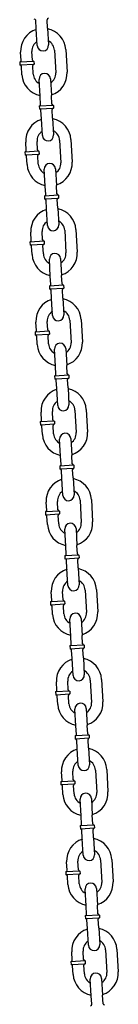
# Model space of a CAD drawing. Extents: x -26 to 730, y -21 to 563.
# Drawn here: x 129 to 131, y 262 to 284 of the extents above; entities that cross this region are included whole.
import ezdxf

# ---------------------------------------------------------------- set-up
doc = ezdxf.new("R2010")
doc.units = 0
doc.header["$LTSCALE"] = 16
doc.header["$MEASUREMENT"] = 0
doc.layers.add('1', color=7, linetype='CONTINUOUS')

msp = doc.modelspace()

# ---------------------------------------------------------------- linework, layer by layer
at = {"layer": '1', "extrusion": (0, 1, 6.12303e-17)}
for p, q in [((129.62251, 283.5584, -16), (129.6119, 283.7456, -16)), ((129.62251, 283.5584, -16), (129.6119, 283.7456, -16)), ((129.87211, 283.57254, -16), (129.8615, 283.75974, -16)), ((129.87211, 283.57254, -16), (129.8615, 283.75974, -16)), ((129.64373, 283.184, -16), (129.62251, 283.5584, -16)), ((129.64373, 283.184, -16), (129.62251, 283.5584, -16)), ((129.87211, 283.57254, -16), (129.89333, 283.19814, -16)), ((129.87211, 283.57254, -16), (129.89333, 283.19814, -16)), ((129.28701, 282.85078, -16), (129.27641, 283.03798, -16)), ((129.28701, 282.85078, -16), (129.27641, 283.03798, -16)), ((129.53661, 282.86492, -16), (129.52601, 283.05212, -16)), ((129.53661, 282.86492, -16), (129.52601, 283.05212, -16)), ((130.0252, 283.08042, -16), (130.0535, 282.58122, -16)), ((130.0252, 283.08042, -16), (130.0535, 282.58122, -16)), ((130.2748, 283.09456, -16), (130.3031, 282.59536, -16)), ((130.2748, 283.09456, -16), (130.3031, 282.59536, -16)), ((129.56958, 282.83549, -16), (129.25758, 282.81781, -16)), ((129.56958, 282.83549, -16), (129.25758, 282.81781, -16)), ((129.25758, 282.81781, -16), (129.26112, 282.75541, -16)), ((129.25758, 282.81781, -16), (129.26112, 282.75541, -16)), ((129.56958, 282.83549, -16), (129.57312, 282.77309, -16)), ((129.56958, 282.83549, -16), (129.57312, 282.77309, -16)), ((129.26112, 282.75541, -16), (129.57312, 282.77309, -16)), ((129.26112, 282.75541, -16), (129.57312, 282.77309, -16)), ((129.3047, 282.53878, -16), (129.29409, 282.72598, -16)), ((129.3047, 282.53878, -16), (129.29409, 282.72598, -16)), ((129.5543, 282.55293, -16), (129.54369, 282.74013, -16)), ((129.5543, 282.55293, -16), (129.54369, 282.74013, -16)), ((129.70739, 282.0608, -16), (129.68617, 282.4352, -16)), ((129.70739, 282.0608, -16), (129.68617, 282.4352, -16)), ((129.93577, 282.44934, -16), (129.95699, 282.07495, -16)), ((129.93577, 282.44934, -16), (129.95699, 282.07495, -16)), ((129.718, 281.8736, -16), (129.70739, 282.0608, -16)), ((129.718, 281.8736, -16), (129.70739, 282.0608, -16)), ((129.9676, 281.88775, -16), (129.95699, 282.07495, -16)), ((129.9676, 281.88775, -16), (129.95699, 282.07495, -16)), ((130.00057, 281.85831, -16), (129.68857, 281.84063, -16)), ((130.00057, 281.85831, -16), (129.68857, 281.84063, -16)), ((129.68857, 281.84063, -16), (129.6921, 281.77823, -16)), ((129.68857, 281.84063, -16), (129.6921, 281.77823, -16)), ((129.6921, 281.77823, -16), (130.0041, 281.79591, -16)), ((129.6921, 281.77823, -16), (130.0041, 281.79591, -16)), ((129.73568, 281.5616, -16), (129.72507, 281.7488, -16)), ((129.73568, 281.5616, -16), (129.72507, 281.7488, -16)), ((129.98528, 281.57575, -16), (129.97467, 281.76295, -16)), ((129.98528, 281.57575, -16), (129.97467, 281.76295, -16)), ((130.00057, 281.85831, -16), (130.0041, 281.79591, -16)), ((130.00057, 281.85831, -16), (130.0041, 281.79591, -16)), ((129.7569, 281.1872, -16), (129.73568, 281.5616, -16)), ((129.7569, 281.1872, -16), (129.73568, 281.5616, -16)), ((129.98528, 281.57575, -16), (130.0065, 281.20135, -16)), ((129.98528, 281.57575, -16), (130.0065, 281.20135, -16)), ((129.64978, 280.86813, -16), (129.63917, 281.05533, -16)), ((129.64978, 280.86813, -16), (129.63917, 281.05533, -16)), ((130.13837, 281.08362, -16), (130.16666, 280.58442, -16)), ((130.13837, 281.08362, -16), (130.16666, 280.58442, -16)), ((130.38797, 281.09777, -16), (130.41626, 280.59857, -16)), ((130.38797, 281.09777, -16), (130.41626, 280.59857, -16)), ((129.68275, 280.8387, -16), (129.37075, 280.82101, -16)), ((129.68275, 280.8387, -16), (129.37075, 280.82101, -16)), ((129.40018, 280.85398, -16), (129.38957, 281.04118, -16)), ((129.40018, 280.85398, -16), (129.38957, 281.04118, -16)), ((129.68275, 280.8387, -16), (129.68629, 280.7763, -16)), ((129.68275, 280.8387, -16), (129.68629, 280.7763, -16)), ((129.37075, 280.82101, -16), (129.37429, 280.75862, -16)), ((129.37075, 280.82101, -16), (129.37429, 280.75862, -16)), ((129.37429, 280.75862, -16), (129.68629, 280.7763, -16)), ((129.37429, 280.75862, -16), (129.68629, 280.7763, -16)), ((129.41786, 280.54198, -16), (129.40725, 280.72918, -16)), ((129.41786, 280.54198, -16), (129.40725, 280.72918, -16)), ((129.66746, 280.55613, -16), (129.65685, 280.74333, -16)), ((129.66746, 280.55613, -16), (129.65685, 280.74333, -16)), ((129.82056, 280.064, -16), (129.79934, 280.4384, -16)), ((129.82056, 280.064, -16), (129.79934, 280.4384, -16)), ((130.04894, 280.45255, -16), (130.07015, 280.07815, -16)), ((130.04894, 280.45255, -16), (130.07015, 280.07815, -16)), ((129.83116, 279.8768, -16), (129.82056, 280.064, -16)), ((129.83116, 279.8768, -16), (129.82056, 280.064, -16)), ((130.08076, 279.89095, -16), (130.07015, 280.07815, -16)), ((130.08076, 279.89095, -16), (130.07015, 280.07815, -16)), ((130.11373, 279.86152, -16), (129.80173, 279.84384, -16)), ((130.11373, 279.86152, -16), (129.80173, 279.84384, -16)), ((129.80173, 279.84384, -16), (129.80527, 279.78144, -16)), ((129.80173, 279.84384, -16), (129.80527, 279.78144, -16)), ((129.80527, 279.78144, -16), (130.11727, 279.79912, -16)), ((129.80527, 279.78144, -16), (130.11727, 279.79912, -16)), ((129.84885, 279.5648, -16), (129.83824, 279.752, -16)), ((129.84885, 279.5648, -16), (129.83824, 279.752, -16)), ((130.09845, 279.57895, -16), (130.08784, 279.76615, -16)), ((130.09845, 279.57895, -16), (130.08784, 279.76615, -16)), ((130.11373, 279.86152, -16), (130.11727, 279.79912, -16)), ((130.11373, 279.86152, -16), (130.11727, 279.79912, -16)), ((129.87007, 279.19041, -16), (129.84885, 279.5648, -16)), ((129.87007, 279.19041, -16), (129.84885, 279.5648, -16)), ((130.09845, 279.57895, -16), (130.11967, 279.20455, -16)), ((130.09845, 279.57895, -16), (130.11967, 279.20455, -16)), ((130.25154, 279.08682, -16), (130.27983, 278.58763, -16)), ((130.25154, 279.08682, -16), (130.27983, 278.58763, -16)), ((130.50114, 279.10097, -16), (130.52943, 278.60177, -16)), ((130.50114, 279.10097, -16), (130.52943, 278.60177, -16)), ((129.51335, 278.85719, -16), (129.50274, 279.04439, -16)), ((129.51335, 278.85719, -16), (129.50274, 279.04439, -16)), ((129.76295, 278.87133, -16), (129.75234, 279.05853, -16)), ((129.76295, 278.87133, -16), (129.75234, 279.05853, -16)), ((129.79592, 278.8419, -16), (129.48392, 278.82422, -16)), ((129.79592, 278.8419, -16), (129.48392, 278.82422, -16)), ((129.48392, 278.82422, -16), (129.48745, 278.76182, -16)), ((129.48392, 278.82422, -16), (129.48745, 278.76182, -16)), ((129.48745, 278.76182, -16), (129.79945, 278.7795, -16)), ((129.48745, 278.76182, -16), (129.79945, 278.7795, -16)), ((129.53103, 278.54519, -16), (129.52042, 278.73239, -16)), ((129.53103, 278.54519, -16), (129.52042, 278.73239, -16)), ((129.78063, 278.55933, -16), (129.77002, 278.74653, -16)), ((129.78063, 278.55933, -16), (129.77002, 278.74653, -16)), ((129.79592, 278.8419, -16), (129.79945, 278.7795, -16)), ((129.79592, 278.8419, -16), (129.79945, 278.7795, -16)), ((129.93372, 278.06721, -16), (129.9125, 278.44161, -16)), ((129.93372, 278.06721, -16), (129.9125, 278.44161, -16)), ((130.1621, 278.45575, -16), (130.18332, 278.08135, -16)), ((130.1621, 278.45575, -16), (130.18332, 278.08135, -16)), ((129.94433, 277.88001, -16), (129.93372, 278.06721, -16)), ((129.94433, 277.88001, -16), (129.93372, 278.06721, -16)), ((130.19393, 277.89415, -16), (130.18332, 278.08135, -16)), ((130.19393, 277.89415, -16), (130.18332, 278.08135, -16)), ((130.2269, 277.86472, -16), (129.9149, 277.84704, -16)), ((130.2269, 277.86472, -16), (129.9149, 277.84704, -16)), ((129.9149, 277.84704, -16), (129.91844, 277.78464, -16)), ((129.9149, 277.84704, -16), (129.91844, 277.78464, -16)), ((129.91844, 277.78464, -16), (130.23044, 277.80232, -16)), ((129.91844, 277.78464, -16), (130.23044, 277.80232, -16)), ((130.21161, 277.58215, -16), (130.201, 277.76935, -16)), ((130.21161, 277.58215, -16), (130.201, 277.76935, -16)), ((130.2269, 277.86472, -16), (130.23044, 277.80232, -16)), ((130.2269, 277.86472, -16), (130.23044, 277.80232, -16)), ((129.96201, 277.56801, -16), (129.9514, 277.75521, -16)), ((129.96201, 277.56801, -16), (129.9514, 277.75521, -16)), ((129.98323, 277.19361, -16), (129.96201, 277.56801, -16)), ((129.98323, 277.19361, -16), (129.96201, 277.56801, -16)), ((130.21161, 277.58215, -16), (130.23283, 277.20776, -16)), ((130.21161, 277.58215, -16), (130.23283, 277.20776, -16)), ((129.62652, 276.86039, -16), (129.61591, 277.04759, -16)), ((129.62652, 276.86039, -16), (129.61591, 277.04759, -16)), ((129.87612, 276.87454, -16), (129.86551, 277.06174, -16)), ((129.87612, 276.87454, -16), (129.86551, 277.06174, -16)), ((130.3647, 277.09003, -16), (130.393, 276.59083, -16)), ((130.3647, 277.09003, -16), (130.393, 276.59083, -16)), ((130.6143, 277.10417, -16), (130.6426, 276.60498, -16)), ((130.6143, 277.10417, -16), (130.6426, 276.60498, -16)), ((129.90908, 276.84511, -16), (129.59708, 276.82742, -16)), ((129.90908, 276.84511, -16), (129.59708, 276.82742, -16)), ((129.59708, 276.82742, -16), (129.60062, 276.76502, -16)), ((129.59708, 276.82742, -16), (129.60062, 276.76502, -16)), ((129.60062, 276.76502, -16), (129.91262, 276.78271, -16)), ((129.60062, 276.76502, -16), (129.91262, 276.78271, -16)), ((129.6442, 276.54839, -16), (129.63359, 276.73559, -16)), ((129.6442, 276.54839, -16), (129.63359, 276.73559, -16)), ((129.8938, 276.56254, -16), (129.88319, 276.74974, -16)), ((129.8938, 276.56254, -16), (129.88319, 276.74974, -16)), ((129.90908, 276.84511, -16), (129.91262, 276.78271, -16)), ((129.90908, 276.84511, -16), (129.91262, 276.78271, -16)), ((130.27527, 276.45896, -16), (130.29649, 276.08456, -16)), ((130.27527, 276.45896, -16), (130.29649, 276.08456, -16)), ((130.04689, 276.07041, -16), (130.02567, 276.44481, -16)), ((130.04689, 276.07041, -16), (130.02567, 276.44481, -16)), ((130.0575, 275.88321, -16), (130.04689, 276.07041, -16)), ((130.0575, 275.88321, -16), (130.04689, 276.07041, -16)), ((130.3071, 275.89736, -16), (130.29649, 276.08456, -16)), ((130.3071, 275.89736, -16), (130.29649, 276.08456, -16)), ((130.34007, 275.86793, -16), (130.02807, 275.85024, -16)), ((130.34007, 275.86793, -16), (130.02807, 275.85024, -16)), ((130.02807, 275.85024, -16), (130.0316, 275.78784, -16)), ((130.02807, 275.85024, -16), (130.0316, 275.78784, -16)), ((130.0316, 275.78784, -16), (130.3436, 275.80553, -16)), ((130.0316, 275.78784, -16), (130.3436, 275.80553, -16)), ((130.34007, 275.86793, -16), (130.3436, 275.80553, -16)), ((130.34007, 275.86793, -16), (130.3436, 275.80553, -16)), ((130.07518, 275.57121, -16), (130.06457, 275.75841, -16)), ((130.07518, 275.57121, -16), (130.06457, 275.75841, -16)), ((130.32478, 275.58536, -16), (130.31417, 275.77256, -16)), ((130.32478, 275.58536, -16), (130.31417, 275.77256, -16)), ((130.32478, 275.58536, -16), (130.346, 275.21096, -16)), ((130.32478, 275.58536, -16), (130.346, 275.21096, -16)), ((130.0964, 275.19681, -16), (130.07518, 275.57121, -16)), ((130.0964, 275.19681, -16), (130.07518, 275.57121, -16)), ((129.73968, 274.8636, -16), (129.72907, 275.0508, -16)), ((129.73968, 274.8636, -16), (129.72907, 275.0508, -16)), ((129.98928, 274.87774, -16), (129.97867, 275.06494, -16)), ((129.98928, 274.87774, -16), (129.97867, 275.06494, -16)), ((130.47787, 275.09323, -16), (130.50616, 274.59403, -16)), ((130.47787, 275.09323, -16), (130.50616, 274.59403, -16)), ((130.72747, 275.10738, -16), (130.75576, 274.60818, -16)), ((130.72747, 275.10738, -16), (130.75576, 274.60818, -16)), ((130.02225, 274.84831, -16), (129.71025, 274.83063, -16)), ((130.02225, 274.84831, -16), (129.71025, 274.83063, -16)), ((129.71025, 274.83063, -16), (129.71379, 274.76823, -16)), ((129.71025, 274.83063, -16), (129.71379, 274.76823, -16)), ((129.71379, 274.76823, -16), (130.02579, 274.78591, -16)), ((129.71379, 274.76823, -16), (130.02579, 274.78591, -16)), ((129.75737, 274.5516, -16), (129.74676, 274.7388, -16)), ((129.75737, 274.5516, -16), (129.74676, 274.7388, -16)), ((130.00696, 274.56574, -16), (129.99636, 274.75294, -16)), ((130.00696, 274.56574, -16), (129.99636, 274.75294, -16)), ((130.02225, 274.84831, -16), (130.02579, 274.78591, -16)), ((130.02225, 274.84831, -16), (130.02579, 274.78591, -16)), ((130.16006, 274.07362, -16), (130.13884, 274.44802, -16)), ((130.16006, 274.07362, -16), (130.13884, 274.44802, -16)), ((130.38844, 274.46216, -16), (130.40966, 274.08776, -16)), ((130.38844, 274.46216, -16), (130.40966, 274.08776, -16)), ((130.17067, 273.88642, -16), (130.16006, 274.07362, -16)), ((130.17067, 273.88642, -16), (130.16006, 274.07362, -16)), ((130.42026, 273.90056, -16), (130.40966, 274.08776, -16)), ((130.42026, 273.90056, -16), (130.40966, 274.08776, -16)), ((130.45323, 273.87113, -16), (130.14123, 273.85345, -16)), ((130.45323, 273.87113, -16), (130.14123, 273.85345, -16)), ((130.14123, 273.85345, -16), (130.14477, 273.79105, -16)), ((130.14123, 273.85345, -16), (130.14477, 273.79105, -16)), ((130.45323, 273.87113, -16), (130.45677, 273.80873, -16)), ((130.45323, 273.87113, -16), (130.45677, 273.80873, -16)), ((130.14477, 273.79105, -16), (130.45677, 273.80873, -16)), ((130.14477, 273.79105, -16), (130.45677, 273.80873, -16)), ((130.18835, 273.57442, -16), (130.17774, 273.76162, -16)), ((130.18835, 273.57442, -16), (130.17774, 273.76162, -16)), ((130.43795, 273.58856, -16), (130.42734, 273.77576, -16)), ((130.43795, 273.58856, -16), (130.42734, 273.77576, -16)), ((130.20957, 273.20002, -16), (130.18835, 273.57442, -16)), ((130.20957, 273.20002, -16), (130.18835, 273.57442, -16)), ((130.43795, 273.58856, -16), (130.45917, 273.21416, -16)), ((130.43795, 273.58856, -16), (130.45917, 273.21416, -16)), ((129.85285, 272.8668, -16), (129.84224, 273.054, -16)), ((129.85285, 272.8668, -16), (129.84224, 273.054, -16)), ((130.10245, 272.88095, -16), (130.09184, 273.06815, -16)), ((130.10245, 272.88095, -16), (130.09184, 273.06815, -16)), ((130.59104, 273.09644, -16), (130.61933, 272.59724, -16)), ((130.59104, 273.09644, -16), (130.61933, 272.59724, -16)), ((130.84064, 273.11058, -16), (130.86893, 272.61138, -16)), ((130.84064, 273.11058, -16), (130.86893, 272.61138, -16)), ((130.13542, 272.85151, -16), (129.82342, 272.83383, -16)), ((130.13542, 272.85151, -16), (129.82342, 272.83383, -16)), ((129.82342, 272.83383, -16), (129.82695, 272.77143, -16)), ((129.82342, 272.83383, -16), (129.82695, 272.77143, -16)), ((129.82695, 272.77143, -16), (130.13895, 272.78911, -16)), ((129.82695, 272.77143, -16), (130.13895, 272.78911, -16)), ((129.87053, 272.5548, -16), (129.85992, 272.742, -16)), ((129.87053, 272.5548, -16), (129.85992, 272.742, -16)), ((130.12013, 272.56895, -16), (130.10952, 272.75615, -16)), ((130.12013, 272.56895, -16), (130.10952, 272.75615, -16)), ((130.13542, 272.85151, -16), (130.13895, 272.78911, -16)), ((130.13542, 272.85151, -16), (130.13895, 272.78911, -16)), ((130.27322, 272.07682, -16), (130.252, 272.45122, -16)), ((130.27322, 272.07682, -16), (130.252, 272.45122, -16)), ((130.5016, 272.46537, -16), (130.52282, 272.09097, -16)), ((130.5016, 272.46537, -16), (130.52282, 272.09097, -16)), ((130.53343, 271.90377, -16), (130.52282, 272.09097, -16)), ((130.53343, 271.90377, -16), (130.52282, 272.09097, -16)), ((130.5664, 271.87434, -16), (130.2544, 271.85665, -16)), ((130.5664, 271.87434, -16), (130.2544, 271.85665, -16)), ((130.28383, 271.88962, -16), (130.27322, 272.07682, -16)), ((130.28383, 271.88962, -16), (130.27322, 272.07682, -16)), ((130.5664, 271.87434, -16), (130.56994, 271.81194, -16)), ((130.5664, 271.87434, -16), (130.56994, 271.81194, -16)), ((130.2544, 271.85665, -16), (130.25794, 271.79425, -16)), ((130.2544, 271.85665, -16), (130.25794, 271.79425, -16)), ((130.25794, 271.79425, -16), (130.56994, 271.81194, -16)), ((130.25794, 271.79425, -16), (130.56994, 271.81194, -16)), ((130.30151, 271.57762, -16), (130.29091, 271.76482, -16)), ((130.30151, 271.57762, -16), (130.29091, 271.76482, -16)), ((130.55111, 271.59177, -16), (130.5405, 271.77897, -16)), ((130.55111, 271.59177, -16), (130.5405, 271.77897, -16)), ((130.32273, 271.20322, -16), (130.30151, 271.57762, -16)), ((130.32273, 271.20322, -16), (130.30151, 271.57762, -16)), ((130.55111, 271.59177, -16), (130.57233, 271.21737, -16)), ((130.55111, 271.59177, -16), (130.57233, 271.21737, -16)), ((129.96602, 270.87, -16), (129.95541, 271.0572, -16)), ((129.96602, 270.87, -16), (129.95541, 271.0572, -16)), ((130.21562, 270.88415, -16), (130.20501, 271.07135, -16)), ((130.21562, 270.88415, -16), (130.20501, 271.07135, -16)), ((130.70421, 271.09964, -16), (130.7325, 270.60044, -16)), ((130.70421, 271.09964, -16), (130.7325, 270.60044, -16)), ((130.95381, 271.11379, -16), (130.9821, 270.61459, -16)), ((130.95381, 271.11379, -16), (130.9821, 270.61459, -16)), ((130.24858, 270.85472, -16), (129.93658, 270.83704, -16)), ((130.24858, 270.85472, -16), (129.93658, 270.83704, -16)), ((129.93658, 270.83704, -16), (129.94012, 270.77464, -16)), ((129.93658, 270.83704, -16), (129.94012, 270.77464, -16)), ((129.94012, 270.77464, -16), (130.25212, 270.79232, -16)), ((129.94012, 270.77464, -16), (130.25212, 270.79232, -16)), ((130.24858, 270.85472, -16), (130.25212, 270.79232, -16)), ((130.24858, 270.85472, -16), (130.25212, 270.79232, -16)), ((129.9837, 270.55801, -16), (129.97309, 270.7452, -16)), ((129.9837, 270.55801, -16), (129.97309, 270.7452, -16)), ((130.2333, 270.57215, -16), (130.22269, 270.75935, -16)), ((130.2333, 270.57215, -16), (130.22269, 270.75935, -16)), ((130.38639, 270.08002, -16), (130.36517, 270.45442, -16)), ((130.38639, 270.08002, -16), (130.36517, 270.45442, -16)), ((130.61477, 270.46857, -16), (130.63599, 270.09417, -16)), ((130.61477, 270.46857, -16), (130.63599, 270.09417, -16)), ((130.397, 269.89283, -16), (130.38639, 270.08002, -16)), ((130.397, 269.89283, -16), (130.38639, 270.08002, -16)), ((130.6466, 269.90697, -16), (130.63599, 270.09417, -16)), ((130.6466, 269.90697, -16), (130.63599, 270.09417, -16)), ((130.67957, 269.87754, -16), (130.36757, 269.85986, -16)), ((130.67957, 269.87754, -16), (130.36757, 269.85986, -16)), ((130.36757, 269.85986, -16), (130.3711, 269.79746, -16)), ((130.36757, 269.85986, -16), (130.3711, 269.79746, -16)), ((130.3711, 269.79746, -16), (130.6831, 269.81514, -16)), ((130.3711, 269.79746, -16), (130.6831, 269.81514, -16)), ((130.41468, 269.58083, -16), (130.40407, 269.76803, -16)), ((130.41468, 269.58083, -16), (130.40407, 269.76803, -16)), ((130.66428, 269.59497, -16), (130.65367, 269.78217, -16)), ((130.66428, 269.59497, -16), (130.65367, 269.78217, -16)), ((130.67957, 269.87754, -16), (130.6831, 269.81514, -16)), ((130.67957, 269.87754, -16), (130.6831, 269.81514, -16)), ((130.4359, 269.20643, -16), (130.41468, 269.58083, -16)), ((130.4359, 269.20643, -16), (130.41468, 269.58083, -16)), ((130.66428, 269.59497, -16), (130.6855, 269.22057, -16)), ((130.66428, 269.59497, -16), (130.6855, 269.22057, -16)), ((130.07918, 268.87321, -16), (130.06857, 269.06041, -16)), ((130.07918, 268.87321, -16), (130.06857, 269.06041, -16)), ((130.32878, 268.88735, -16), (130.31817, 269.07455, -16)), ((130.32878, 268.88735, -16), (130.31817, 269.07455, -16)), ((130.81737, 269.10285, -16), (130.84566, 268.60365, -16)), ((130.81737, 269.10285, -16), (130.84566, 268.60365, -16)), ((131.06697, 269.11699, -16), (131.09526, 268.61779, -16)), ((131.06697, 269.11699, -16), (131.09526, 268.61779, -16)), ((130.36175, 268.85792, -16), (130.04975, 268.84024, -16)), ((130.36175, 268.85792, -16), (130.04975, 268.84024, -16)), ((130.04975, 268.84024, -16), (130.05329, 268.77784, -16)), ((130.04975, 268.84024, -16), (130.05329, 268.77784, -16)), ((130.36175, 268.85792, -16), (130.36529, 268.79552, -16)), ((130.36175, 268.85792, -16), (130.36529, 268.79552, -16)), ((130.05329, 268.77784, -16), (130.36529, 268.79552, -16)), ((130.05329, 268.77784, -16), (130.36529, 268.79552, -16)), ((130.09687, 268.56121, -16), (130.08626, 268.74841, -16)), ((130.09687, 268.56121, -16), (130.08626, 268.74841, -16)), ((130.34647, 268.57536, -16), (130.33586, 268.76255, -16)), ((130.34647, 268.57536, -16), (130.33586, 268.76255, -16)), ((130.49956, 268.08323, -16), (130.47834, 268.45763, -16)), ((130.49956, 268.08323, -16), (130.47834, 268.45763, -16)), ((130.72794, 268.47177, -16), (130.74916, 268.09738, -16)), ((130.72794, 268.47177, -16), (130.74916, 268.09738, -16)), ((130.51017, 267.89603, -16), (130.49956, 268.08323, -16)), ((130.51017, 267.89603, -16), (130.49956, 268.08323, -16)), ((130.75977, 267.91018, -16), (130.74916, 268.09738, -16)), ((130.75977, 267.91018, -16), (130.74916, 268.09738, -16)), ((130.79273, 267.88074, -16), (130.48073, 267.86306, -16)), ((130.79273, 267.88074, -16), (130.48073, 267.86306, -16)), ((130.48073, 267.86306, -16), (130.48427, 267.80066, -16)), ((130.48073, 267.86306, -16), (130.48427, 267.80066, -16)), ((130.48427, 267.80066, -16), (130.79627, 267.81834, -16)), ((130.48427, 267.80066, -16), (130.79627, 267.81834, -16)), ((130.52785, 267.58403, -16), (130.51724, 267.77123, -16)), ((130.52785, 267.58403, -16), (130.51724, 267.77123, -16)), ((130.77745, 267.59818, -16), (130.76684, 267.78538, -16)), ((130.77745, 267.59818, -16), (130.76684, 267.78538, -16)), ((130.79273, 267.88074, -16), (130.79627, 267.81834, -16)), ((130.79273, 267.88074, -16), (130.79627, 267.81834, -16)), ((130.54907, 267.20963, -16), (130.52785, 267.58403, -16)), ((130.54907, 267.20963, -16), (130.52785, 267.58403, -16)), ((130.77745, 267.59818, -16), (130.79867, 267.22378, -16)), ((130.77745, 267.59818, -16), (130.79867, 267.22378, -16)), ((130.19235, 266.87641, -16), (130.18174, 267.06361, -16)), ((130.19235, 266.87641, -16), (130.18174, 267.06361, -16)), ((130.44195, 266.89056, -16), (130.43134, 267.07776, -16)), ((130.44195, 266.89056, -16), (130.43134, 267.07776, -16)), ((130.93054, 267.10605, -16), (130.95883, 266.60685, -16)), ((130.93054, 267.10605, -16), (130.95883, 266.60685, -16)), ((131.18014, 267.1202, -16), (131.20843, 266.621, -16)), ((131.18014, 267.1202, -16), (131.20843, 266.621, -16)), ((130.47492, 266.86113, -16), (130.16292, 266.84344, -16)), ((130.47492, 266.86113, -16), (130.16292, 266.84344, -16)), ((130.16292, 266.84344, -16), (130.16646, 266.78104, -16)), ((130.16292, 266.84344, -16), (130.16646, 266.78104, -16)), ((130.47492, 266.86113, -16), (130.47845, 266.79873, -16)), ((130.47492, 266.86113, -16), (130.47845, 266.79873, -16)), ((130.16646, 266.78104, -16), (130.47845, 266.79873, -16)), ((130.16646, 266.78104, -16), (130.47845, 266.79873, -16)), ((130.21003, 266.56441, -16), (130.19942, 266.75161, -16)), ((130.21003, 266.56441, -16), (130.19942, 266.75161, -16)), ((130.45963, 266.57856, -16), (130.44902, 266.76576, -16)), ((130.45963, 266.57856, -16), (130.44902, 266.76576, -16)), ((130.61272, 266.08643, -16), (130.5915, 266.46083, -16)), ((130.61272, 266.08643, -16), (130.5915, 266.46083, -16)), ((130.8411, 266.47498, -16), (130.86232, 266.10058, -16)), ((130.8411, 266.47498, -16), (130.86232, 266.10058, -16)), ((130.62333, 265.89923, -16), (130.61272, 266.08643, -16)), ((130.62333, 265.89923, -16), (130.61272, 266.08643, -16)), ((130.87293, 265.91338, -16), (130.86232, 266.10058, -16)), ((130.87293, 265.91338, -16), (130.86232, 266.10058, -16)), ((130.9059, 265.88395, -16), (130.5939, 265.86627, -16)), ((130.9059, 265.88395, -16), (130.5939, 265.86627, -16)), ((130.5939, 265.86627, -16), (130.59744, 265.80387, -16)), ((130.5939, 265.86627, -16), (130.59744, 265.80387, -16)), ((130.59744, 265.80387, -16), (130.90944, 265.82155, -16)), ((130.59744, 265.80387, -16), (130.90944, 265.82155, -16)), ((130.64102, 265.58723, -16), (130.63041, 265.77443, -16)), ((130.64102, 265.58723, -16), (130.63041, 265.77443, -16)), ((130.89061, 265.60138, -16), (130.88001, 265.78858, -16)), ((130.89061, 265.60138, -16), (130.88001, 265.78858, -16)), ((130.9059, 265.88395, -16), (130.90944, 265.82155, -16)), ((130.9059, 265.88395, -16), (130.90944, 265.82155, -16)), ((130.66223, 265.21284, -16), (130.64102, 265.58723, -16)), ((130.66223, 265.21284, -16), (130.64102, 265.58723, -16)), ((130.89061, 265.60138, -16), (130.91183, 265.22698, -16)), ((130.89061, 265.60138, -16), (130.91183, 265.22698, -16)), ((131.04371, 265.10925, -16), (131.072, 264.61006, -16)), ((131.04371, 265.10925, -16), (131.072, 264.61006, -16)), ((131.29331, 265.1234, -16), (131.3216, 264.6242, -16)), ((131.29331, 265.1234, -16), (131.3216, 264.6242, -16)), ((130.30552, 264.87962, -16), (130.29491, 265.06682, -16)), ((130.30552, 264.87962, -16), (130.29491, 265.06682, -16)), ((130.55512, 264.89376, -16), (130.54451, 265.08096, -16)), ((130.55512, 264.89376, -16), (130.54451, 265.08096, -16)), ((130.58809, 264.86433, -16), (130.27609, 264.84665, -16)), ((130.58809, 264.86433, -16), (130.27609, 264.84665, -16)), ((130.27609, 264.84665, -16), (130.27962, 264.78425, -16)), ((130.27609, 264.84665, -16), (130.27962, 264.78425, -16)), ((130.27962, 264.78425, -16), (130.59162, 264.80193, -16)), ((130.27962, 264.78425, -16), (130.59162, 264.80193, -16)), ((130.3232, 264.56762, -16), (130.31259, 264.75482, -16)), ((130.3232, 264.56762, -16), (130.31259, 264.75482, -16)), ((130.5728, 264.58176, -16), (130.56219, 264.76896, -16)), ((130.5728, 264.58176, -16), (130.56219, 264.76896, -16)), ((130.58809, 264.86433, -16), (130.59162, 264.80193, -16)), ((130.58809, 264.86433, -16), (130.59162, 264.80193, -16)), ((130.72589, 264.08964, -16), (130.70467, 264.46404, -16)), ((130.72589, 264.08964, -16), (130.70467, 264.46404, -16)), ((130.95427, 264.47818, -16), (130.97549, 264.10378, -16)), ((130.95427, 264.47818, -16), (130.97549, 264.10378, -16)), ((130.7365, 263.90244, -16), (130.72589, 264.08964, -16)), ((130.7365, 263.90244, -16), (130.72589, 264.08964, -16)), ((130.9861, 263.91658, -16), (130.97549, 264.10378, -16)), ((130.9861, 263.91658, -16), (130.97549, 264.10378, -16)), ((131.01907, 263.88715, -16), (130.70707, 263.86947, -16)), ((131.01907, 263.88715, -16), (130.70707, 263.86947, -16)), ((130.70707, 263.86947, -16), (130.7106, 263.80707, -16)), ((130.70707, 263.86947, -16), (130.7106, 263.80707, -16)), ((130.7106, 263.80707, -16), (131.0226, 263.82475, -16)), ((130.7106, 263.80707, -16), (131.0226, 263.82475, -16)), ((131.00378, 263.60458, -16), (130.99317, 263.79178, -16)), ((131.00378, 263.60458, -16), (130.99317, 263.79178, -16)), ((131.01907, 263.88715, -16), (131.0226, 263.82475, -16)), ((131.01907, 263.88715, -16), (131.0226, 263.82475, -16)), ((130.75418, 263.59044, -16), (130.74357, 263.77764, -16)), ((130.75418, 263.59044, -16), (130.74357, 263.77764, -16)), ((130.7754, 263.21604, -16), (130.75418, 263.59044, -16)), ((130.7754, 263.21604, -16), (130.75418, 263.59044, -16)), ((131.00378, 263.60458, -16), (131.025, 263.23019, -16)), ((131.00378, 263.60458, -16), (131.025, 263.23019, -16)), ((131.40647, 263.1266, -16), (131.43476, 262.62741, -16)), ((131.40647, 263.1266, -16), (131.43476, 262.62741, -16)), ((130.41868, 262.88282, -16), (130.40807, 263.07002, -16)), ((130.41868, 262.88282, -16), (130.40807, 263.07002, -16)), ((130.66828, 262.89697, -16), (130.65767, 263.08417, -16)), ((130.66828, 262.89697, -16), (130.65767, 263.08417, -16)), ((131.15687, 263.11246, -16), (131.18517, 262.61326, -16)), ((131.15687, 263.11246, -16), (131.18517, 262.61326, -16)), ((130.70125, 262.86754, -16), (130.38925, 262.84985, -16)), ((130.70125, 262.86754, -16), (130.38925, 262.84985, -16)), ((130.38925, 262.84985, -16), (130.39279, 262.78745, -16)), ((130.38925, 262.84985, -16), (130.39279, 262.78745, -16)), ((130.39279, 262.78745, -16), (130.70479, 262.80514, -16)), ((130.39279, 262.78745, -16), (130.70479, 262.80514, -16)), ((130.43637, 262.57082, -16), (130.42576, 262.75802, -16)), ((130.43637, 262.57082, -16), (130.42576, 262.75802, -16)), ((130.68597, 262.58497, -16), (130.67536, 262.77217, -16)), ((130.68597, 262.58497, -16), (130.67536, 262.77217, -16)), ((130.70125, 262.86754, -16), (130.70479, 262.80514, -16)), ((130.70125, 262.86754, -16), (130.70479, 262.80514, -16)), ((131.06744, 262.48139, -16), (131.08866, 262.10699, -16)), ((131.06744, 262.48139, -16), (131.08866, 262.10699, -16)), ((130.83906, 262.09284, -16), (130.81784, 262.46724, -16)), ((130.83906, 262.09284, -16), (130.81784, 262.46724, -16)), ((130.84967, 261.90564, -16), (130.83906, 262.09284, -16)), ((130.84967, 261.90564, -16), (130.83906, 262.09284, -16)), ((131.09927, 261.91979, -16), (131.08866, 262.10699, -16)), ((131.09927, 261.91979, -16), (131.08866, 262.10699, -16))]:
    msp.add_line(p, q, dxfattribs=at)
at = {"layer": '1'}
for centre, radius, start, end in [((129.5807, 283.74383, -16), 0.03125, 3.243726, 93.243726), ((129.5807, 283.74383, -16), 0.03125, 3.243726, 93.243726), ((129.8927, 283.76151, -16), 0.03125, 93.243726, 183.243726), ((129.8927, 283.76151, -16), 0.03125, 93.243726, 183.243726), ((129.7756, 283.06627, -16), 0.5, 107.721239, 183.243726), ((129.7756, 283.06627, -16), 0.5, 107.721239, 183.243726), ((129.7756, 283.06627, -16), 0.5, 3.243726, 78.766214), ((129.7756, 283.06627, -16), 0.5, 3.243726, 78.766214), ((129.7756, 283.06627, -16), 0.25, 123.243726, 183.243726), ((129.7756, 283.06627, -16), 0.25, 123.243726, 183.243726), ((129.7756, 283.06627, -16), 0.25, 3.243726, 63.243726), ((129.7756, 283.06627, -16), 0.25, 3.243726, 63.243726), ((129.76853, 283.19107, -16), 0.125, 183.243726, 3.243726), ((129.76853, 283.19107, -16), 0.125, 183.243726, 3.243726), ((129.25582, 282.84901, -16), 0.03125, 273.243726, 3.243726), ((129.25582, 282.84901, -16), 0.03125, 273.243726, 3.243726), ((129.56781, 282.86669, -16), 0.03125, 183.243726, 273.243726), ((129.56781, 282.86669, -16), 0.03125, 183.243726, 273.243726), ((129.26289, 282.72421, -16), 0.03125, 3.243726, 93.243726), ((129.26289, 282.72421, -16), 0.03125, 3.243726, 93.243726), ((129.57489, 282.74189, -16), 0.03125, 93.243726, 183.243726), ((129.57489, 282.74189, -16), 0.03125, 93.243726, 183.243726), ((129.8039, 282.56707, -16), 0.25, 303.243726, 3.243726), ((129.8039, 282.56707, -16), 0.25, 303.243726, 3.243726), ((129.8039, 282.56707, -16), 0.5, 287.721239, 3.243726), ((129.8039, 282.56707, -16), 0.5, 287.721239, 3.243726), ((129.8039, 282.56707, -16), 0.5, 183.243726, 258.766214), ((129.8039, 282.56707, -16), 0.5, 183.243726, 258.766214), ((129.8039, 282.56707, -16), 0.25, 183.243726, 243.243726), ((129.8039, 282.56707, -16), 0.25, 183.243726, 243.243726), ((129.81097, 282.44227, -16), 0.125, 3.243726, 183.243726), ((129.81097, 282.44227, -16), 0.125, 3.243726, 183.243726), ((129.6868, 281.87183, -16), 0.03125, 273.243726, 3.243726), ((129.6868, 281.87183, -16), 0.03125, 273.243726, 3.243726), ((129.69387, 281.74703, -16), 0.03125, 3.243726, 93.243726), ((129.69387, 281.74703, -16), 0.03125, 3.243726, 93.243726), ((129.9988, 281.88951, -16), 0.03125, 183.243726, 273.243726), ((129.9988, 281.88951, -16), 0.03125, 183.243726, 273.243726), ((130.00587, 281.76471, -16), 0.03125, 93.243726, 183.243726), ((130.00587, 281.76471, -16), 0.03125, 93.243726, 183.243726), ((129.88877, 281.06947, -16), 0.5, 107.721239, 183.243726), ((129.88877, 281.06947, -16), 0.5, 107.721239, 183.243726), ((129.88877, 281.06947, -16), 0.5, 3.243726, 78.766214), ((129.88877, 281.06947, -16), 0.5, 3.243726, 78.766214), ((129.88877, 281.06947, -16), 0.25, 123.243726, 183.243726), ((129.88877, 281.06947, -16), 0.25, 123.243726, 183.243726), ((129.88877, 281.06947, -16), 0.25, 3.243726, 63.243726), ((129.88877, 281.06947, -16), 0.25, 3.243726, 63.243726), ((129.8817, 281.19427, -16), 0.125, 183.243726, 3.243726), ((129.8817, 281.19427, -16), 0.125, 183.243726, 3.243726), ((129.36898, 280.85221, -16), 0.03125, 273.243726, 3.243726), ((129.36898, 280.85221, -16), 0.03125, 273.243726, 3.243726), ((129.68098, 280.8699, -16), 0.03125, 183.243726, 273.243726), ((129.68098, 280.8699, -16), 0.03125, 183.243726, 273.243726), ((129.37605, 280.72742, -16), 0.03125, 3.243726, 93.243726), ((129.37605, 280.72742, -16), 0.03125, 3.243726, 93.243726), ((129.68805, 280.7451, -16), 0.03125, 93.243726, 183.243726), ((129.68805, 280.7451, -16), 0.03125, 93.243726, 183.243726), ((129.91706, 280.57028, -16), 0.5, 183.243726, 258.766214), ((129.91706, 280.57028, -16), 0.5, 183.243726, 258.766214), ((129.91706, 280.57028, -16), 0.25, 183.243726, 243.243726), ((129.91706, 280.57028, -16), 0.25, 183.243726, 243.243726), ((129.92414, 280.44548, -16), 0.125, 3.243726, 183.243726), ((129.92414, 280.44548, -16), 0.125, 3.243726, 183.243726), ((129.91706, 280.57028, -16), 0.25, 303.243726, 3.243726), ((129.91706, 280.57028, -16), 0.25, 303.243726, 3.243726), ((129.91706, 280.57028, -16), 0.5, 287.721239, 3.243726), ((129.91706, 280.57028, -16), 0.5, 287.721239, 3.243726), ((129.79996, 279.87504, -16), 0.03125, 273.243726, 3.243726), ((129.79996, 279.87504, -16), 0.03125, 273.243726, 3.243726), ((129.80704, 279.75024, -16), 0.03125, 3.243726, 93.243726), ((129.80704, 279.75024, -16), 0.03125, 3.243726, 93.243726), ((130.11196, 279.89272, -16), 0.03125, 183.243726, 273.243726), ((130.11196, 279.89272, -16), 0.03125, 183.243726, 273.243726), ((130.11904, 279.76792, -16), 0.03125, 93.243726, 183.243726), ((130.11904, 279.76792, -16), 0.03125, 93.243726, 183.243726), ((130.00194, 279.07268, -16), 0.5, 107.721239, 183.243726), ((130.00194, 279.07268, -16), 0.5, 107.721239, 183.243726), ((130.00194, 279.07268, -16), 0.5, 3.243726, 78.766214), ((130.00194, 279.07268, -16), 0.5, 3.243726, 78.766214), ((130.00194, 279.07268, -16), 0.25, 3.243726, 63.243726), ((130.00194, 279.07268, -16), 0.25, 3.243726, 63.243726), ((130.00194, 279.07268, -16), 0.25, 123.243726, 183.243726), ((130.00194, 279.07268, -16), 0.25, 123.243726, 183.243726), ((129.99487, 279.19748, -16), 0.125, 183.243726, 3.243726), ((129.99487, 279.19748, -16), 0.125, 183.243726, 3.243726), ((129.79415, 278.8731, -16), 0.03125, 183.243726, 273.243726), ((129.79415, 278.8731, -16), 0.03125, 183.243726, 273.243726), ((129.48215, 278.85542, -16), 0.03125, 273.243726, 3.243726), ((129.48215, 278.85542, -16), 0.03125, 273.243726, 3.243726), ((129.48922, 278.73062, -16), 0.03125, 3.243726, 93.243726), ((129.48922, 278.73062, -16), 0.03125, 3.243726, 93.243726), ((129.80122, 278.7483, -16), 0.03125, 93.243726, 183.243726), ((129.80122, 278.7483, -16), 0.03125, 93.243726, 183.243726), ((130.03023, 278.57348, -16), 0.5, 183.243726, 258.766214), ((130.03023, 278.57348, -16), 0.5, 183.243726, 258.766214), ((130.03023, 278.57348, -16), 0.25, 183.243726, 243.243726), ((130.03023, 278.57348, -16), 0.25, 183.243726, 243.243726), ((130.0373, 278.44868, -16), 0.125, 3.243726, 183.243726), ((130.0373, 278.44868, -16), 0.125, 3.243726, 183.243726), ((130.03023, 278.57348, -16), 0.25, 303.243726, 3.243726), ((130.03023, 278.57348, -16), 0.25, 303.243726, 3.243726), ((130.03023, 278.57348, -16), 0.5, 287.721239, 3.243726), ((130.03023, 278.57348, -16), 0.5, 287.721239, 3.243726), ((129.91313, 277.87824, -16), 0.03125, 273.243726, 3.243726), ((129.91313, 277.87824, -16), 0.03125, 273.243726, 3.243726), ((129.9202, 277.75344, -16), 0.03125, 3.243726, 93.243726), ((129.9202, 277.75344, -16), 0.03125, 3.243726, 93.243726), ((130.22513, 277.89592, -16), 0.03125, 183.243726, 273.243726), ((130.22513, 277.89592, -16), 0.03125, 183.243726, 273.243726), ((130.2322, 277.77112, -16), 0.03125, 93.243726, 183.243726), ((130.2322, 277.77112, -16), 0.03125, 93.243726, 183.243726), ((130.11511, 277.07588, -16), 0.5, 107.721239, 183.243726), ((130.11511, 277.07588, -16), 0.5, 107.721239, 183.243726), ((130.11511, 277.07588, -16), 0.5, 3.243726, 78.766214), ((130.11511, 277.07588, -16), 0.5, 3.243726, 78.766214), ((130.11511, 277.07588, -16), 0.25, 123.243726, 183.243726), ((130.11511, 277.07588, -16), 0.25, 123.243726, 183.243726), ((130.10803, 277.20068, -16), 0.125, 183.243726, 3.243726), ((130.10803, 277.20068, -16), 0.125, 183.243726, 3.243726), ((130.11511, 277.07588, -16), 0.25, 3.243726, 63.243726), ((130.11511, 277.07588, -16), 0.25, 3.243726, 63.243726), ((129.59532, 276.85862, -16), 0.03125, 273.243726, 3.243726), ((129.59532, 276.85862, -16), 0.03125, 273.243726, 3.243726), ((129.60239, 276.73382, -16), 0.03125, 3.243726, 93.243726), ((129.60239, 276.73382, -16), 0.03125, 3.243726, 93.243726), ((129.90732, 276.87631, -16), 0.03125, 183.243726, 273.243726), ((129.90732, 276.87631, -16), 0.03125, 183.243726, 273.243726), ((129.91439, 276.75151, -16), 0.03125, 93.243726, 183.243726), ((129.91439, 276.75151, -16), 0.03125, 93.243726, 183.243726), ((130.1434, 276.57668, -16), 0.5, 183.243726, 258.766214), ((130.1434, 276.57668, -16), 0.5, 183.243726, 258.766214), ((130.1434, 276.57668, -16), 0.25, 183.243726, 243.243726), ((130.1434, 276.57668, -16), 0.25, 183.243726, 243.243726), ((130.15047, 276.45188, -16), 0.125, 3.243726, 183.243726), ((130.15047, 276.45188, -16), 0.125, 3.243726, 183.243726), ((130.1434, 276.57668, -16), 0.25, 303.243726, 3.243726), ((130.1434, 276.57668, -16), 0.25, 303.243726, 3.243726), ((130.1434, 276.57668, -16), 0.5, 287.721239, 3.243726), ((130.1434, 276.57668, -16), 0.5, 287.721239, 3.243726), ((130.0263, 275.88144, -16), 0.03125, 273.243726, 3.243726), ((130.0263, 275.88144, -16), 0.03125, 273.243726, 3.243726), ((130.3383, 275.89913, -16), 0.03125, 183.243726, 273.243726), ((130.3383, 275.89913, -16), 0.03125, 183.243726, 273.243726), ((130.34537, 275.77433, -16), 0.03125, 93.243726, 183.243726), ((130.34537, 275.77433, -16), 0.03125, 93.243726, 183.243726), ((130.03337, 275.75664, -16), 0.03125, 3.243726, 93.243726), ((130.03337, 275.75664, -16), 0.03125, 3.243726, 93.243726), ((130.22827, 275.07909, -16), 0.5, 107.721239, 183.243726), ((130.22827, 275.07909, -16), 0.5, 107.721239, 183.243726), ((130.22827, 275.07909, -16), 0.5, 3.243726, 78.766214), ((130.22827, 275.07909, -16), 0.5, 3.243726, 78.766214), ((130.22827, 275.07909, -16), 0.25, 123.243726, 183.243726), ((130.22827, 275.07909, -16), 0.25, 123.243726, 183.243726), ((130.2212, 275.20389, -16), 0.125, 183.243726, 3.243726), ((130.2212, 275.20389, -16), 0.125, 183.243726, 3.243726), ((130.22827, 275.07909, -16), 0.25, 3.243726, 63.243726), ((130.22827, 275.07909, -16), 0.25, 3.243726, 63.243726), ((129.70848, 274.86183, -16), 0.03125, 273.243726, 3.243726), ((129.70848, 274.86183, -16), 0.03125, 273.243726, 3.243726), ((129.71556, 274.73703, -16), 0.03125, 3.243726, 93.243726), ((129.71556, 274.73703, -16), 0.03125, 3.243726, 93.243726), ((130.02048, 274.87951, -16), 0.03125, 183.243726, 273.243726), ((130.02048, 274.87951, -16), 0.03125, 183.243726, 273.243726), ((130.02756, 274.75471, -16), 0.03125, 93.243726, 183.243726), ((130.02756, 274.75471, -16), 0.03125, 93.243726, 183.243726), ((130.25656, 274.57989, -16), 0.5, 183.243726, 258.766214), ((130.25656, 274.57989, -16), 0.5, 183.243726, 258.766214), ((130.25656, 274.57989, -16), 0.25, 183.243726, 243.243726), ((130.25656, 274.57989, -16), 0.25, 183.243726, 243.243726), ((130.26364, 274.45509, -16), 0.125, 3.243726, 183.243726), ((130.26364, 274.45509, -16), 0.125, 3.243726, 183.243726), ((130.25656, 274.57989, -16), 0.25, 303.243726, 3.243726), ((130.25656, 274.57989, -16), 0.25, 303.243726, 3.243726), ((130.25656, 274.57989, -16), 0.5, 287.721239, 3.243726), ((130.25656, 274.57989, -16), 0.5, 287.721239, 3.243726), ((130.13947, 273.88465, -16), 0.03125, 273.243726, 3.243726), ((130.13947, 273.88465, -16), 0.03125, 273.243726, 3.243726), ((130.45146, 273.90233, -16), 0.03125, 183.243726, 273.243726), ((130.45146, 273.90233, -16), 0.03125, 183.243726, 273.243726), ((130.14654, 273.75985, -16), 0.03125, 3.243726, 93.243726), ((130.14654, 273.75985, -16), 0.03125, 3.243726, 93.243726), ((130.45854, 273.77753, -16), 0.03125, 93.243726, 183.243726), ((130.45854, 273.77753, -16), 0.03125, 93.243726, 183.243726), ((130.34144, 273.08229, -16), 0.5, 107.721239, 183.243726), ((130.34144, 273.08229, -16), 0.5, 107.721239, 183.243726), ((130.34144, 273.08229, -16), 0.5, 3.243726, 78.766214), ((130.34144, 273.08229, -16), 0.5, 3.243726, 78.766214), ((130.34144, 273.08229, -16), 0.25, 123.243726, 183.243726), ((130.34144, 273.08229, -16), 0.25, 123.243726, 183.243726), ((130.33437, 273.20709, -16), 0.125, 183.243726, 3.243726), ((130.33437, 273.20709, -16), 0.125, 183.243726, 3.243726), ((130.34144, 273.08229, -16), 0.25, 3.243726, 63.243726), ((130.34144, 273.08229, -16), 0.25, 3.243726, 63.243726), ((129.82165, 272.86503, -16), 0.03125, 273.243726, 3.243726), ((129.82165, 272.86503, -16), 0.03125, 273.243726, 3.243726), ((129.82872, 272.74023, -16), 0.03125, 3.243726, 93.243726), ((129.82872, 272.74023, -16), 0.03125, 3.243726, 93.243726), ((130.13365, 272.88271, -16), 0.03125, 183.243726, 273.243726), ((130.13365, 272.88271, -16), 0.03125, 183.243726, 273.243726), ((130.14072, 272.75791, -16), 0.03125, 93.243726, 183.243726), ((130.14072, 272.75791, -16), 0.03125, 93.243726, 183.243726), ((130.36973, 272.58309, -16), 0.5, 183.243726, 258.766214), ((130.36973, 272.58309, -16), 0.5, 183.243726, 258.766214), ((130.36973, 272.58309, -16), 0.25, 183.243726, 243.243726), ((130.36973, 272.58309, -16), 0.25, 183.243726, 243.243726), ((130.3768, 272.45829, -16), 0.125, 3.243726, 183.243726), ((130.3768, 272.45829, -16), 0.125, 3.243726, 183.243726), ((130.36973, 272.58309, -16), 0.25, 303.243726, 3.243726), ((130.36973, 272.58309, -16), 0.25, 303.243726, 3.243726), ((130.36973, 272.58309, -16), 0.5, 287.721239, 3.243726), ((130.36973, 272.58309, -16), 0.5, 287.721239, 3.243726), ((130.25263, 271.88785, -16), 0.03125, 273.243726, 3.243726), ((130.25263, 271.88785, -16), 0.03125, 273.243726, 3.243726), ((130.56463, 271.90554, -16), 0.03125, 183.243726, 273.243726), ((130.56463, 271.90554, -16), 0.03125, 183.243726, 273.243726), ((130.25971, 271.76305, -16), 0.03125, 3.243726, 93.243726), ((130.25971, 271.76305, -16), 0.03125, 3.243726, 93.243726), ((130.5717, 271.78074, -16), 0.03125, 93.243726, 183.243726), ((130.5717, 271.78074, -16), 0.03125, 93.243726, 183.243726), ((130.45461, 271.0855, -16), 0.5, 107.721239, 183.243726), ((130.45461, 271.0855, -16), 0.5, 107.721239, 183.243726), ((130.45461, 271.0855, -16), 0.5, 3.243726, 78.766214), ((130.45461, 271.0855, -16), 0.5, 3.243726, 78.766214), ((130.45461, 271.0855, -16), 0.25, 123.243726, 183.243726), ((130.45461, 271.0855, -16), 0.25, 123.243726, 183.243726), ((130.44753, 271.2103, -16), 0.125, 183.243726, 3.243726), ((130.44753, 271.2103, -16), 0.125, 183.243726, 3.243726), ((130.45461, 271.0855, -16), 0.25, 3.243726, 63.243726), ((130.45461, 271.0855, -16), 0.25, 3.243726, 63.243726), ((129.93482, 270.86824, -16), 0.03125, 273.243726, 3.243726), ((129.93482, 270.86824, -16), 0.03125, 273.243726, 3.243726), ((129.94189, 270.74344, -16), 0.03125, 3.243726, 93.243726), ((129.94189, 270.74344, -16), 0.03125, 3.243726, 93.243726), ((130.24682, 270.88592, -16), 0.03125, 183.243726, 273.243726), ((130.24682, 270.88592, -16), 0.03125, 183.243726, 273.243726), ((130.25389, 270.76112, -16), 0.03125, 93.243726, 183.243726), ((130.25389, 270.76112, -16), 0.03125, 93.243726, 183.243726), ((130.4829, 270.5863, -16), 0.5, 183.243726, 258.766214), ((130.4829, 270.5863, -16), 0.5, 183.243726, 258.766214), ((130.4829, 270.5863, -16), 0.25, 183.243726, 243.243726), ((130.4829, 270.5863, -16), 0.25, 183.243726, 243.243726), ((130.48997, 270.4615, -16), 0.125, 3.243726, 183.243726), ((130.48997, 270.4615, -16), 0.125, 3.243726, 183.243726), ((130.4829, 270.5863, -16), 0.25, 303.243726, 3.243726), ((130.4829, 270.5863, -16), 0.25, 303.243726, 3.243726), ((130.4829, 270.5863, -16), 0.5, 287.721239, 3.243726), ((130.4829, 270.5863, -16), 0.5, 287.721239, 3.243726), ((130.6778, 269.90874, -16), 0.03125, 183.243726, 273.243726), ((130.6778, 269.90874, -16), 0.03125, 183.243726, 273.243726), ((130.3658, 269.89106, -16), 0.03125, 273.243726, 3.243726), ((130.3658, 269.89106, -16), 0.03125, 273.243726, 3.243726), ((130.37287, 269.76626, -16), 0.03125, 3.243726, 93.243726), ((130.37287, 269.76626, -16), 0.03125, 3.243726, 93.243726), ((130.68487, 269.78394, -16), 0.03125, 93.243726, 183.243726), ((130.68487, 269.78394, -16), 0.03125, 93.243726, 183.243726), ((130.56777, 269.0887, -16), 0.5, 107.721239, 183.243726), ((130.56777, 269.0887, -16), 0.5, 107.721239, 183.243726), ((130.56777, 269.0887, -16), 0.5, 3.243726, 78.766214), ((130.56777, 269.0887, -16), 0.5, 3.243726, 78.766214), ((130.56777, 269.0887, -16), 0.25, 123.243726, 183.243726), ((130.56777, 269.0887, -16), 0.25, 123.243726, 183.243726), ((130.56777, 269.0887, -16), 0.25, 3.243726, 63.243726), ((130.56777, 269.0887, -16), 0.25, 3.243726, 63.243726), ((130.5607, 269.2135, -16), 0.125, 183.243726, 3.243726), ((130.5607, 269.2135, -16), 0.125, 183.243726, 3.243726), ((130.04798, 268.87144, -16), 0.03125, 273.243726, 3.243726), ((130.04798, 268.87144, -16), 0.03125, 273.243726, 3.243726), ((130.35998, 268.88912, -16), 0.03125, 183.243726, 273.243726), ((130.35998, 268.88912, -16), 0.03125, 183.243726, 273.243726), ((130.05506, 268.74664, -16), 0.03125, 3.243726, 93.243726), ((130.05506, 268.74664, -16), 0.03125, 3.243726, 93.243726), ((130.36706, 268.76432, -16), 0.03125, 93.243726, 183.243726), ((130.36706, 268.76432, -16), 0.03125, 93.243726, 183.243726), ((130.60314, 268.4647, -16), 0.125, 3.243726, 183.243726), ((130.60314, 268.4647, -16), 0.125, 3.243726, 183.243726), ((130.59606, 268.5895, -16), 0.25, 303.243726, 3.243726), ((130.59606, 268.5895, -16), 0.25, 303.243726, 3.243726), ((130.59606, 268.5895, -16), 0.5, 287.721239, 3.243726), ((130.59606, 268.5895, -16), 0.5, 287.721239, 3.243726), ((130.59606, 268.5895, -16), 0.5, 183.243726, 258.766214), ((130.59606, 268.5895, -16), 0.5, 183.243726, 258.766214), ((130.59606, 268.5895, -16), 0.25, 183.243726, 243.243726), ((130.59606, 268.5895, -16), 0.25, 183.243726, 243.243726), ((130.47897, 267.89426, -16), 0.03125, 273.243726, 3.243726), ((130.47897, 267.89426, -16), 0.03125, 273.243726, 3.243726), ((130.48604, 267.76946, -16), 0.03125, 3.243726, 93.243726), ((130.48604, 267.76946, -16), 0.03125, 3.243726, 93.243726), ((130.79097, 267.91194, -16), 0.03125, 183.243726, 273.243726), ((130.79097, 267.91194, -16), 0.03125, 183.243726, 273.243726), ((130.79804, 267.78714, -16), 0.03125, 93.243726, 183.243726), ((130.79804, 267.78714, -16), 0.03125, 93.243726, 183.243726), ((130.68094, 267.0919, -16), 0.5, 107.721239, 183.243726), ((130.68094, 267.0919, -16), 0.5, 107.721239, 183.243726), ((130.68094, 267.0919, -16), 0.5, 3.243726, 78.766214), ((130.68094, 267.0919, -16), 0.5, 3.243726, 78.766214), ((130.68094, 267.0919, -16), 0.25, 123.243726, 183.243726), ((130.68094, 267.0919, -16), 0.25, 123.243726, 183.243726), ((130.68094, 267.0919, -16), 0.25, 3.243726, 63.243726), ((130.68094, 267.0919, -16), 0.25, 3.243726, 63.243726), ((130.67387, 267.2167, -16), 0.125, 183.243726, 3.243726), ((130.67387, 267.2167, -16), 0.125, 183.243726, 3.243726), ((130.16115, 266.87464, -16), 0.03125, 273.243726, 3.243726), ((130.16115, 266.87464, -16), 0.03125, 273.243726, 3.243726), ((130.47315, 266.89233, -16), 0.03125, 183.243726, 273.243726), ((130.47315, 266.89233, -16), 0.03125, 183.243726, 273.243726), ((130.16822, 266.74984, -16), 0.03125, 3.243726, 93.243726), ((130.16822, 266.74984, -16), 0.03125, 3.243726, 93.243726), ((130.48022, 266.76753, -16), 0.03125, 93.243726, 183.243726), ((130.48022, 266.76753, -16), 0.03125, 93.243726, 183.243726), ((130.70923, 266.59271, -16), 0.5, 287.721239, 3.243726), ((130.70923, 266.59271, -16), 0.5, 287.721239, 3.243726), ((130.70923, 266.59271, -16), 0.5, 183.243726, 258.766214), ((130.70923, 266.59271, -16), 0.5, 183.243726, 258.766214), ((130.70923, 266.59271, -16), 0.25, 183.243726, 243.243726), ((130.70923, 266.59271, -16), 0.25, 183.243726, 243.243726), ((130.7163, 266.46791, -16), 0.125, 3.243726, 183.243726), ((130.7163, 266.46791, -16), 0.125, 3.243726, 183.243726), ((130.70923, 266.59271, -16), 0.25, 303.243726, 3.243726), ((130.70923, 266.59271, -16), 0.25, 303.243726, 3.243726), ((130.59213, 265.89747, -16), 0.03125, 273.243726, 3.243726), ((130.59213, 265.89747, -16), 0.03125, 273.243726, 3.243726), ((130.59921, 265.77267, -16), 0.03125, 3.243726, 93.243726), ((130.59921, 265.77267, -16), 0.03125, 3.243726, 93.243726), ((130.90413, 265.91515, -16), 0.03125, 183.243726, 273.243726), ((130.90413, 265.91515, -16), 0.03125, 183.243726, 273.243726), ((130.91121, 265.79035, -16), 0.03125, 93.243726, 183.243726), ((130.91121, 265.79035, -16), 0.03125, 93.243726, 183.243726), ((130.79411, 265.09511, -16), 0.5, 107.721239, 183.243726), ((130.79411, 265.09511, -16), 0.5, 107.721239, 183.243726), ((130.79411, 265.09511, -16), 0.5, 3.243726, 78.766214), ((130.79411, 265.09511, -16), 0.5, 3.243726, 78.766214), ((130.79411, 265.09511, -16), 0.25, 3.243726, 63.243726), ((130.79411, 265.09511, -16), 0.25, 3.243726, 63.243726), ((130.79411, 265.09511, -16), 0.25, 123.243726, 183.243726), ((130.79411, 265.09511, -16), 0.25, 123.243726, 183.243726), ((130.78703, 265.21991, -16), 0.125, 183.243726, 3.243726), ((130.78703, 265.21991, -16), 0.125, 183.243726, 3.243726), ((130.27432, 264.87785, -16), 0.03125, 273.243726, 3.243726), ((130.27432, 264.87785, -16), 0.03125, 273.243726, 3.243726), ((130.58632, 264.89553, -16), 0.03125, 183.243726, 273.243726), ((130.58632, 264.89553, -16), 0.03125, 183.243726, 273.243726), ((130.28139, 264.75305, -16), 0.03125, 3.243726, 93.243726), ((130.28139, 264.75305, -16), 0.03125, 3.243726, 93.243726), ((130.59339, 264.77073, -16), 0.03125, 93.243726, 183.243726), ((130.59339, 264.77073, -16), 0.03125, 93.243726, 183.243726), ((130.8224, 264.59591, -16), 0.5, 183.243726, 258.766214), ((130.8224, 264.59591, -16), 0.5, 183.243726, 258.766214), ((130.8224, 264.59591, -16), 0.25, 183.243726, 243.243726), ((130.8224, 264.59591, -16), 0.25, 183.243726, 243.243726), ((130.82947, 264.47111, -16), 0.125, 3.243726, 183.243726), ((130.82947, 264.47111, -16), 0.125, 3.243726, 183.243726), ((130.8224, 264.59591, -16), 0.25, 303.243726, 3.243726), ((130.8224, 264.59591, -16), 0.25, 303.243726, 3.243726), ((130.8224, 264.59591, -16), 0.5, 287.721239, 3.243726), ((130.8224, 264.59591, -16), 0.5, 287.721239, 3.243726), ((130.7053, 263.90067, -16), 0.03125, 273.243726, 3.243726), ((130.7053, 263.90067, -16), 0.03125, 273.243726, 3.243726), ((130.71237, 263.77587, -16), 0.03125, 3.243726, 93.243726), ((130.71237, 263.77587, -16), 0.03125, 3.243726, 93.243726), ((131.0173, 263.91835, -16), 0.03125, 183.243726, 273.243726), ((131.0173, 263.91835, -16), 0.03125, 183.243726, 273.243726), ((131.02437, 263.79355, -16), 0.03125, 93.243726, 183.243726), ((131.02437, 263.79355, -16), 0.03125, 93.243726, 183.243726), ((130.90727, 263.09831, -16), 0.5, 107.721239, 183.243726), ((130.90727, 263.09831, -16), 0.5, 107.721239, 183.243726), ((130.90727, 263.09831, -16), 0.5, 3.243726, 78.766214), ((130.90727, 263.09831, -16), 0.5, 3.243726, 78.766214), ((130.90727, 263.09831, -16), 0.25, 123.243726, 183.243726), ((130.90727, 263.09831, -16), 0.25, 123.243726, 183.243726), ((130.9002, 263.22311, -16), 0.125, 183.243726, 3.243726), ((130.9002, 263.22311, -16), 0.125, 183.243726, 3.243726), ((130.90727, 263.09831, -16), 0.25, 3.243726, 63.243726), ((130.90727, 263.09831, -16), 0.25, 3.243726, 63.243726), ((130.38748, 262.88105, -16), 0.03125, 273.243726, 3.243726), ((130.38748, 262.88105, -16), 0.03125, 273.243726, 3.243726), ((130.39456, 262.75625, -16), 0.03125, 3.243726, 93.243726), ((130.39456, 262.75625, -16), 0.03125, 3.243726, 93.243726), ((130.69948, 262.89874, -16), 0.03125, 183.243726, 273.243726), ((130.69948, 262.89874, -16), 0.03125, 183.243726, 273.243726), ((130.70656, 262.77394, -16), 0.03125, 93.243726, 183.243726), ((130.70656, 262.77394, -16), 0.03125, 93.243726, 183.243726), ((130.93557, 262.59911, -16), 0.5, 183.243726, 258.766214), ((130.93557, 262.59911, -16), 0.5, 183.243726, 258.766214), ((130.93557, 262.59911, -16), 0.25, 183.243726, 243.243726), ((130.93557, 262.59911, -16), 0.25, 183.243726, 243.243726), ((130.94264, 262.47431, -16), 0.125, 3.243726, 183.243726), ((130.94264, 262.47431, -16), 0.125, 3.243726, 183.243726), ((130.93557, 262.59911, -16), 0.25, 303.243726, 3.243726), ((130.93557, 262.59911, -16), 0.25, 303.243726, 3.243726), ((130.93557, 262.59911, -16), 0.5, 287.721239, 3.243726), ((130.93557, 262.59911, -16), 0.5, 287.721239, 3.243726), ((130.81847, 261.90387, -16), 0.03125, 273.243726, 3.243726), ((130.81847, 261.90387, -16), 0.03125, 273.243726, 3.243726), ((131.13047, 261.92156, -16), 0.03125, 183.243726, 273.243726), ((131.13047, 261.92156, -16), 0.03125, 183.243726, 273.243726)]:
    msp.add_arc(centre, radius, start, end, dxfattribs=at)

doc.saveas('drawing.dxf')
